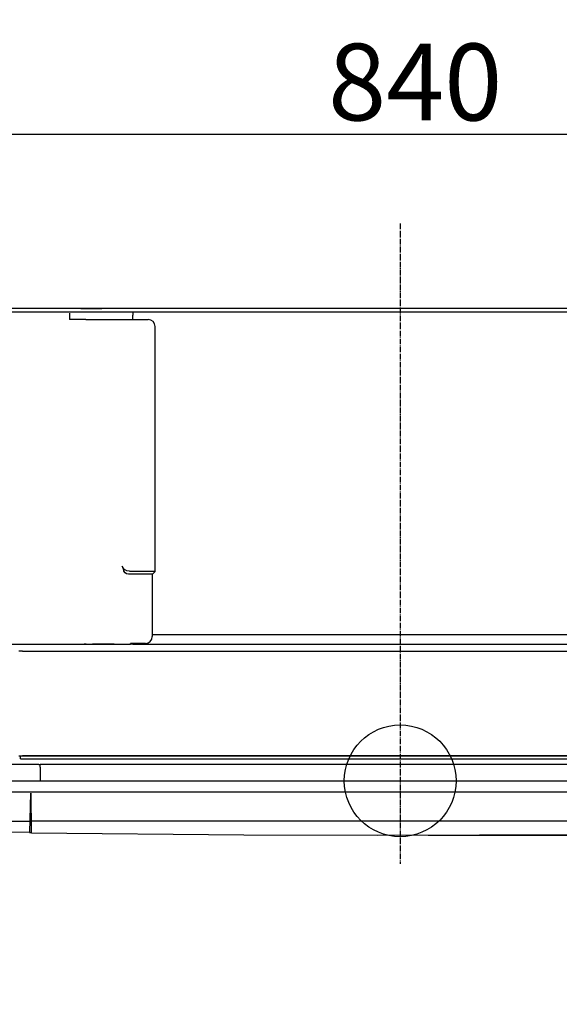
# Model space of a CAD drawing. Extents: x -775 to 1250, y -519 to 949.
# Drawn here: x -272 to 114, y -160 to 545 of the extents above; entities that cross this region are included whole.
import ezdxf

# ---------------------------------------------------------------- set-up
doc = ezdxf.new("R2010")
doc.units = 0
doc.linetypes.add('DASHDOT', pattern=[5.5, 4, -0.6, 0.3, -0.6])
doc.layers.get('0').update_dxf_attribs({"lineweight": 25})
for name, color, linetype, lineweight in [('ARRANGE', 1, 'Continuous', 25), ('BASIS', 6, 'Continuous', 25), ('DETAIL', 5, 'Continuous', 25), ('OUTLINE', 3, 'Continuous', 25), ('SIZE', 32, 'Continuous', 25)]:
    doc.layers.add(name, color=color, linetype=linetype, lineweight=lineweight)
doc.styles.add('Simplex w9', font='simplex_.ttf', dxfattribs={"width": 0.9, "bigfont": 'extfont'})
doc.styles.get("Standard").update_dxf_attribs({"font": 'txt.shx', "bigfont": 'extfont'})
doc.dimstyles.get("Standard").update_dxf_attribs({"dimtxt": 0.18, "dimasz": 0.18, "dimexe": 0.18, "dimexo": 0.0625, "dimgap": 0.09, "dimtad": 0, "dimtih": 1, "dimtoh": 1, "dimdec": 4, "dimzin": 0, "dimdsep": 46, "dimtxsty": 'Standard', "dimcen": 0.09, "dimadec": 0, "dimazin": 0, "dimtfac": 1, "dimtdec": 4, "dimtofl": 0, "dimtmove": 0, "dimatfit": 3, "dimfxl": 1, "dimtolj": 1, "dimtzin": 0, "dimarcsym": 0})

# ---------------------------------------------------------------- blocks, each defined once
blk = doc.blocks.new('*D11')
at = {"layer": 'SIZE', "linetype": 'Continuous'}
for p, q in [((-397.5, 200), (-397.5, -278.2)), ((397.5, 200), (397.5, -278.2)), ((-397.5, -258.2), (397.5, -258.2))]:
    blk.add_line(p, q, dxfattribs=at)
for centre in [(-397.5, -258.2), (397.5, -258.2)]:
    blk.add_circle(centre, 5, dxfattribs=at)
at = {"layer": 'SIZE', "insert": (-51.62, -248.2), "char_height": 54.9107, "width": 93.4339, "attachment_point": 7, "line_spacing_factor": 0.75, "style": 'Simplex w9'}
blk.add_mtext('{\\fSimplex|b0|i0;795}', dxfattribs=at)
blk = doc.blocks.new('_ORIGIN')
at = {"color": 0, "linetype": 'ByBlock', "lineweight": -2}
blk.add_line((0, 0), (-1, 0), dxfattribs=at)
blk.add_circle((0, 0), 0.5, dxfattribs=at)
blk = doc.blocks.new('*D12')
at = {"layer": 'SIZE', "linetype": 'Continuous'}
for p, q in [((-475, -20), (-475, -519.05)), ((475, -20), (475, -519.05)), ((-475, -499.05), (475, -499.05))]:
    blk.add_line(p, q, dxfattribs=at)
for centre in [(-475, -499.05), (475, -499.05)]:
    blk.add_circle(centre, 5, dxfattribs=at)
at = {"layer": 'SIZE', "insert": (-51.62, -489.05), "char_height": 54.9107, "width": 92.0826, "attachment_point": 7, "line_spacing_factor": 0.75, "style": 'Simplex w9'}
blk.add_mtext('{\\fSimplex|b0|i0;950}', dxfattribs=at)
blk = doc.blocks.new('*D13')
at = {"layer": 'SIZE', "linetype": 'Continuous'}
for p, q in [((495, 0), (659.68, 0)), ((639.68, 0), (639.68, -38.92)), ((20, -38.92), (659.68, -38.92)), ((639.68, -38.92), (639.68, -139.76))]:
    blk.add_line(p, q, dxfattribs=at)
for centre in [(639.68, 0), (639.68, -38.92)]:
    blk.add_circle(centre, 5, dxfattribs=at)
at = {"layer": 'SIZE', "insert": (629.68, -139.76), "char_height": 54.9107, "width": 59.7958, "attachment_point": 7, "rotation": 90, "line_spacing_factor": 0.75, "style": 'Simplex w9'}
blk.add_mtext('{\\fSimplex|b0|i0;40}', dxfattribs=at)
blk = doc.blocks.new('*D20')
at = {"layer": 'SIZE', "linetype": 'Continuous'}
for p, q in [((-420, 390.1), (-420, 482.58)), ((420, 353.1), (420, 482.58)), ((420, 462.58), (-420, 462.58))]:
    blk.add_line(p, q, dxfattribs=at)
for centre in [(-420, 462.58), (420, 462.58)]:
    blk.add_circle(centre, 5, dxfattribs=at)
at = {"layer": 'SIZE', "insert": (-51.62, 472.58), "char_height": 54.9107, "width": 93.82, "attachment_point": 7, "line_spacing_factor": 0.75, "style": 'Simplex w9'}
blk.add_mtext('{\\fSimplex|b0|i0;840}', dxfattribs=at)

msp = doc.modelspace()

# ---------------------------------------------------------------- linework, layer by layer
at = {"layer": 'ARRANGE', "linetype": 'Continuous'}
msp.add_circle((0, 0), 40, dxfattribs=at)
msp.add_point((0, 0), dxfattribs=at)
at = {"layer": 'BASIS', "linetype": 'DASHDOT'}
msp.add_line((0, 398.8819), (0, -59.4916), dxfattribs=at)
at = {"layer": 'DETAIL', "color": 5, "linetype": 'Continuous'}
for p, q in [((400.7573, 338.1), (-400.7575, 338.1)), ((-354.1033, 335.6), (404.998, 335.6)), ((-230.5154, 338.1), (-347.8871, 338.1)), ((-236.6643, 334.6), (-236.6643, 330.1)), ((-228.7037, 338.1), (-230.5154, 338.1)), ((-228.7037, 338.1), (-221.6586, 338.1)), ((-221.6586, 338.1), (-228.7037, 338.1)), ((-221.6586, 338.1), (-215.4004, 338.1)), ((-215.4004, 338.1), (-221.6586, 338.1)), ((-215.4004, 338.1), (-213.6328, 338.1)), ((-213.6328, 338.1), (-215.4004, 338.1)), ((-185.8017, 338.1), (-207.7348, 338.1)), ((-191.445, 335.6), (-191.445, 333.1)), ((-191.445, 330.1), (-191.445, 333.1)), ((-180.3916, 338.1), (-181.9357, 338.1)), ((-232.9661, 330.1), (-236.6643, 330.1)), ((-224.9787, 330.1), (-232.9661, 330.1)), ((-224.9787, 330.1), (-199.0319, 330.1)), ((-199.0319, 330.1), (-193.8636, 330.1)), ((-193.8636, 330.1), (-180.445, 330.1)), ((-175.445, 149.9171), (-175.445, 325.1)), ((-199.0319, 153.536), (-197.8214, 150.2101)), ((-198.6268, 152.6671), (-199.0319, 153.536)), ((-197.399, 151.2039), (-198.6268, 152.6671)), ((-197.766, 150.0677), (-197.8214, 150.2101)), ((-197.0073, 148.9323), (-197.766, 150.0677)), ((-195.7447, 150.2488), (-197.399, 151.2039)), ((-195.8719, 148.1736), (-197.0073, 148.9323)), ((-194.5325, 147.9071), (-195.8719, 148.1736)), ((-193.8636, 149.9171), (-195.7447, 150.2488)), ((-193.8636, 149.9171), (-175.445, 149.9171)), ((-175.445, 149.7), (-177.2379, 147.9071)), ((-175.445, 149.7), (-175.445, 149.9171)), ((-177.2379, 147.9071), (-194.5325, 147.9071)), ((-177.2379, 147.9071), (-177.445, 147.7)), ((-177.445, 147.7), (-177.445, 103.3)), ((-177.445, 104.7), (274.4644, 104.7)), ((-339.3465, 97.7), (-232.9661, 97.7)), ((-270.483, 92.8), (-272.9011, 92.8)), ((-270.483, 92.8), (332.2835, 92.8)), ((-232.9661, 97.7), (-227.181, 97.7)), ((-227.181, 97.7), (-226.169, 97.7)), ((-225.5066, 97.7), (-226.169, 97.7)), ((-226.169, 97.7), (-225.5066, 97.7)), ((-225.1719, 97.7), (-225.5066, 97.7)), ((-225.5066, 97.7), (-225.1719, 97.7)), ((-224.8997, 97.7), (-225.1719, 97.7)), ((-225.1719, 97.7), (-224.8997, 97.7)), ((-224.8997, 97.7), (-224.5089, 97.7)), ((-224.5089, 97.7), (-197.3515, 97.7)), ((-204.8001, 97.7), (-220.2001, 97.7)), ((-197.3515, 97.7), (-194.5325, 97.7)), ((-194.5325, 97.7), (-193.0325, 97.7)), ((-193.0325, 98.2), (-193.0325, 98.3)), ((-182.445, 98.3), (-193.0325, 98.3)), ((-193.0325, 97.7), (-193.0325, 98.2)), ((-191.445, 97.7), (-193.0324, 97.7)), ((-191.445, 98.3), (-191.445, 98.0632)), ((-191.445, 98.0632), (-191.445, 97.7)), ((-191.445, 97.7), (274.4644, 97.7)), ((-272.9011, 17.8), (-271.9066, 17.8)), ((-271.9066, 15.8), (-271.9066, 17.8)), ((-271.9066, 17.8), (-270.483, 17.8)), ((-271.9066, 15.8), (275.0934, 15.8)), ((273.6698, 17.8), (-270.483, 17.8)), ((-270.483, 17.8), (273.6698, 17.8)), ((-258.7799, 11.8), (-329.817, 11.8)), ((-258.7799, 11.8), (-257.78, 11.8)), ((-257.7628, 9.8349), (-257.7799, 11.8)), ((257.7798, 11.8), (-257.7799, 11.8)), ((-257.7628, 9.8349), (-257.677, 0)), ((-471.2547, 0), (475, 0)), ((468.7411, -8), (-470.6141, -8)), ((-264.7739, -8.8873), (-265.2652, -37.0374)), ((-263.9919, -37.1172), (-264.2382, -8.8829)), ((-265.1249, -29), (-436.7803, -29)), ((264.0627, -28.9746), (-264.0629, -28.9745)), ((-265.2652, -37.0374), (-288.0123, -36.8031)), ((-263.9919, -37.1172), (-111.8279, -38.5914)), ((-111.8279, -38.5914), (-16.4811, -38.9801)), ((-16.4811, -38.9801), (140.0891, -38.3829))]:
    msp.add_line(p, q, dxfattribs=at)
at = {"layer": 'DETAIL', "color": 5}
msp.add_line((-265.2652, -37.0374), (-263.9926, -37.0263), dxfattribs=at)
at = {"layer": 'DETAIL', "color": 5, "linetype": 'Continuous'}
for centre, start, end in [((-180.445, 325.1), 359.9999973, 89.9999973), ((-182.445, 103.3), 269.9999973, 359.9999973)]:
    msp.add_arc(centre, 5, start, end, dxfattribs=at)
for points, knots in [([(-224.5905, 97.7076), (-224.577, 97.7054), (-224.55, 97.701), (-224.5226, 97.7003), (-224.5089, 97.7)], [0, 0, 0, 0, 0.0410423632, 0.0820436406, 0.0820436406, 0.0820436406, 0.0820436406]), ([(-197.5314, 97.7381), (-197.5023, 97.727), (-197.4444, 97.705), (-197.3824, 97.7017), (-197.3515, 97.7)], [0, 0, 0, 0, 0.092628181, 0.18480216, 0.18480216, 0.18480216, 0.18480216])]:
    msp.add_open_spline(points, degree=3, knots=knots, dxfattribs=at)
at = {"layer": 'OUTLINE', "color": 3, "linetype": 'Continuous'}
for p, q in [((400.7572, 338.1), (-400.7575, 338.1)), ((-230.5154, 338.1), (-347.8871, 338.1)), ((-228.7038, 338.1), (-230.5154, 338.1)), ((-228.7038, 338.1), (-221.6586, 338.1)), ((-221.6586, 338.1), (-228.7038, 338.1)), ((-221.6586, 338.1), (-215.4004, 338.1)), ((-215.4004, 338.1), (-221.6586, 338.1)), ((-215.4004, 338.1), (-213.6328, 338.1)), ((-213.6328, 338.1), (-215.4004, 338.1)), ((-185.8017, 338.1), (-207.7348, 338.1)), ((-180.3916, 338.1), (-181.9357, 338.1)), ((-265.2652, -37.0374), (-288.0123, -36.8031)), ((-263.9919, -37.1172), (-111.8279, -38.5914)), ((-111.8279, -38.5914), (-16.4811, -38.9801)), ((-16.4811, -38.9801), (140.0891, -38.3829))]:
    msp.add_line(p, q, dxfattribs=at)
at = {"layer": 'OUTLINE', "color": 3}
msp.add_line((-265.2652, -37.0374), (-263.9926, -37.0263), dxfattribs=at)

# ---------------------------------------------------------------- dimensions: what is measured, and where the dimension line sits
at = {"layer": 'SIZE', "linetype": 'Continuous'}
for base, p1, p2, override, picture, middle in [((-420.0001, 462.582), (420, 333.1), (-420.0001, 370.1), {"dimtxt": 54.910671, "dimasz": 10, "dimexe": 20, "dimexo": 20, "dimgap": 10, "dimtad": 1, "dimtih": 0, "dimtoh": 0, "dimdec": 3, "dimzin": 8, "dimtxsty": 'Simplex w9', "dimblk": 'ORIGIN', "dimtdec": 3, "dimtix": 1, "dimtofl": 1, "dimatfit": 1, "dimtzin": 1}, '*D20', (-0.0001, 510.6951)), ((397.5, -258.199), (-397.5, 220), (397.5, 220), {"dimtxt": 54.910671, "dimasz": 10, "dimexe": 20, "dimexo": 20, "dimgap": 10, "dimtad": 1, "dimtih": 0, "dimtoh": 0, "dimdec": 3, "dimzin": 8, "dimtxsty": 'Simplex w9', "dimblk": 'ORIGIN', "dimtdec": 3, "dimtix": 1, "dimtofl": 1, "dimatfit": 1, "dimtzin": 1}, '*D11', (0, -210.086)), ((475, -499.0531), (-475, 0), (475, 0), {"dimtxt": 54.910671, "dimasz": 10, "dimexe": 20, "dimexo": 20, "dimgap": 10, "dimtad": 1, "dimtih": 0, "dimtoh": 0, "dimdec": 0, "dimzin": 8, "dimtxsty": 'Simplex w9', "dimblk": 'ORIGIN', "dimtdec": 3, "dimtix": 1, "dimtofl": 1, "dimatfit": 1, "dimtzin": 1}, '*D12', (0, -450.94))]:
    dim = msp.add_linear_dim(base=base, p1=p1, p2=p2, dimstyle='Standard', override=override, dxfattribs=at)
    dim.commit()
    dim.dimension.update_dxf_attribs({"geometry": picture, "text_midpoint": middle})
dim = msp.add_linear_dim(base=(639.6771, -38.9172), p1=(475, 0), p2=(0, -38.9172), angle=90, text='40', dimstyle='Standard', override={"dimtxt": 54.910671, "dimasz": 10, "dimexe": 20, "dimexo": 20, "dimgap": 10, "dimtad": 1, "dimtih": 0, "dimtoh": 0, "dimdec": 3, "dimzin": 8, "dimtxsty": 'Simplex w9', "dimblk": 'ORIGIN', "dimtfac": 0.5, "dimtdec": 2, "dimtix": 1, "dimtofl": 1, "dimatfit": 1, "dimtolj": 0, "dimtzin": 1}, dxfattribs=at)
dim.commit()
dim.dimension.update_dxf_attribs({"geometry": '*D13', "text_midpoint": (591.5641, -105.3458)})

doc.saveas('drawing.dxf')
